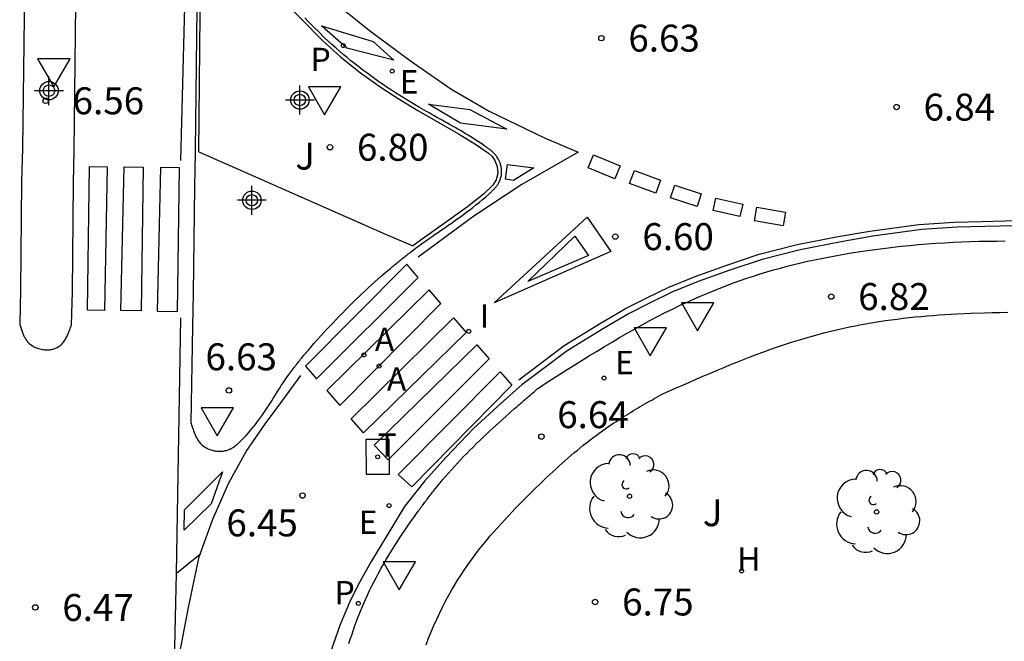
# Model space of a CAD drawing. Units: metres. Extents: x 580994 to 581345, y 4796039 to 4796291.
# Drawn here: x 581091 to 581119, y 4796151 to 4796169 of the extents above; entities that cross this region are included whole.
import ezdxf

# ---------------------------------------------------------------- set-up
doc = ezdxf.new("R2010")
doc.units = ezdxf.units.M
doc.header["$MEASUREMENT"] = 0
for name, color, linetype in [('020204', 9, 'Continuous'), ('020308', 9, 'Continuous'), ('060108', 9, 'Continuous'), ('060113', 4, 'Continuous'), ('100105', 3, 'Continuous'), ('100202', 3, 'Continuous'), ('100302', 7, 'Continuous'), ('200204', 4, 'Continuous'), ('200205', 4, 'Continuous'), ('200304', 4, 'Continuous'), ('200305', 4, 'Continuous'), ('210205', 4, 'Continuous'), ('210305', 4, 'Continuous'), ('220205', 1, 'Continuous'), ('220305', 1, 'Continuous'), ('240205', 1, 'Continuous'), ('240305', 1, 'Continuous'), ('260101', 9, 'Continuous'), ('260205', 9, 'Continuous'), ('270104', 9, 'Continuous'), ('270204', 9, 'Continuous'), ('270304', 9, 'Continuous'), ('Centroides', 1, 'Continuous')]:
    doc.layers.add(name, color=color, linetype=linetype)
doc.styles.add('ARIAL', font='arial.ttf', dxfattribs={"height": 1})
doc.styles.add('ROMANS', font='romans__.ttf', dxfattribs={"height": 1})

# ---------------------------------------------------------------- blocks, each defined once
blk = doc.blocks.new('Centroide')
for points in [[(0, -0.402), (0, 0.402)], [(0.402, 0), (-0.402, 0)]]:
    blk.add_lwpolyline(points)
for radius in [0.256, 0.159]:
    blk.add_circle((0, 0), radius)
blk = doc.blocks.new('HIDRAN')
blk.add_circle((0, 0), 0.055)
blk = doc.blocks.new('REGELE')
blk.add_circle((0, 0), 0.055)
blk = doc.blocks.new('RETEL')
blk.add_circle((0, 0), 0.055)
blk = doc.blocks.new('COTAPU')
blk.add_circle((0, 0), 0.075)
blk = doc.blocks.new('REIND')
blk.add_circle((0, 0), 0.055)
blk = doc.blocks.new('SETRA')
at = {"linetype": 'Continuous'}
blk.add_lwpolyline([(0.451, 0.26), (-0.45, 0.26), (-0.001, -0.52)], close=True, dxfattribs=at)
blk = doc.blocks.new('ARBOL')
blk.add_circle((0, 0), 0.0587)
for centre, radius, start, end in [((-0.28, 0.855), 0.3, 359.2878, 173.6078), ((0.097, 0.97), 0.21, 23.1565, 160.4665), ((0.438, 0.881), 0.24, 301.578, 139.328), ((-0.564, 0.381), 0.532, 92.28, 254.58), ((0.656, 0.288), 0.443, 319.8556, 114.7656), ((-0.091, 0.321), 0.12, 119.14, 310.56), ((0.819, -0.249), 0.383, 235.5275, 62.0275), ((-0.556, -0.339), 0.555, 142.64, 266.54), ((-0.039, -0.384), 0.21, 189.64, 323.88), ((0.299, -0.624), 0.532, 224.67, 0.24), ((-0.301, -0.676), 0.45, 213.78, 295.32)]:
    blk.add_arc(centre, radius, start, end)
blk = doc.blocks.new('PLUVI3')
blk.add_circle((0, 0), 0.055)
blk = doc.blocks.new('ABAS')
blk.add_circle((0, 0), 0.055)

msp = doc.modelspace()

# ---------------------------------------------------------------- linework, layer by layer
at = {"layer": '060108', "flags": 128}
for points in [[(581091.369, 4796173.001), (581091.268, 4796164.952), (581091.239, 4796164.035), (581091.212, 4796161.015), (581091.189, 4796160.078), (581091.197, 4796160.051), (581091.205, 4796160.023), (581091.213, 4796159.996), (581091.222, 4796159.968), (581091.23, 4796159.941), (581091.239, 4796159.914), (581091.248, 4796159.887), (581091.257, 4796159.861), (581091.267, 4796159.834), (581091.277, 4796159.808), (581091.287, 4796159.783), (581091.298, 4796159.758), (581091.309, 4796159.733), (581091.322, 4796159.709), (581091.334, 4796159.685), (581091.348, 4796159.662), (581091.362, 4796159.64), (581091.377, 4796159.618), (581091.393, 4796159.597), (581091.41, 4796159.577), (581091.428, 4796159.557), (581091.447, 4796159.539), (581091.49, 4796159.5), (581091.538, 4796159.467), (581091.565, 4796159.45), (581091.593, 4796159.434), (581091.623, 4796159.42), (581091.653, 4796159.407), (581091.684, 4796159.395), (581091.716, 4796159.385), (581091.749, 4796159.376), (581091.782, 4796159.368), (581091.815, 4796159.362), (581091.849, 4796159.357), (581091.883, 4796159.354), (581091.916, 4796159.352), (581091.95, 4796159.351), (581091.983, 4796159.352), (581092.016, 4796159.355), (581092.049, 4796159.358), (581092.08, 4796159.364), (581092.111, 4796159.371), (581092.141, 4796159.38), (581092.17, 4796159.39), (581092.227, 4796159.414), (581092.278, 4796159.444), (581092.302, 4796159.461), (581092.325, 4796159.479), (581092.347, 4796159.499), (581092.368, 4796159.52), (581092.388, 4796159.542), (581092.407, 4796159.566), (581092.426, 4796159.591), (581092.443, 4796159.617), (581092.46, 4796159.643), (581092.475, 4796159.671), (581092.491, 4796159.7), (581092.505, 4796159.729), (581092.519, 4796159.759), (581092.533, 4796159.79), (581092.546, 4796159.821), (581092.559, 4796159.852), (581092.572, 4796159.884), (581092.584, 4796159.916), (581092.596, 4796159.949), (581092.608, 4796159.982), (581092.62, 4796160.014), (581092.632, 4796160.047), (581092.654, 4796160.96), (581092.688, 4796163.992), (581092.708, 4796164.893), (581092.794, 4796173.006)], [(581096.12, 4796169.664), (581096.066, 4796164.897)], [(581102.223, 4796162.195), (581102.312, 4796162.261), (581102.398, 4796162.323), (581102.484, 4796162.385), (581102.57, 4796162.446), (581102.657, 4796162.506), (581102.744, 4796162.567), (581102.831, 4796162.627), (581102.919, 4796162.687), (581103.006, 4796162.748), (581103.093, 4796162.808), (581103.181, 4796162.869), (581103.268, 4796162.93), (581103.356, 4796162.992), (581103.443, 4796163.055), (581103.53, 4796163.118), (581103.616, 4796163.182), (581103.703, 4796163.248), (581103.789, 4796163.314), (581103.875, 4796163.382), (581103.96, 4796163.451), (581104.045, 4796163.522), (581104.147, 4796163.61), (581104.249, 4796163.7), (581104.267, 4796163.716), (581104.285, 4796163.732), (581104.303, 4796163.749), (581104.32, 4796163.765), (581104.337, 4796163.782), (581104.354, 4796163.799), (581104.371, 4796163.816), (581104.387, 4796163.833), (581104.403, 4796163.851), (581104.419, 4796163.868), (581104.434, 4796163.886), (581104.448, 4796163.904), (581104.462, 4796163.923), (581104.476, 4796163.942), (581104.488, 4796163.961), (581104.5, 4796163.98), (581104.512, 4796164), (581104.522, 4796164.02), (581104.532, 4796164.041), (581104.541, 4796164.062), (581104.557, 4796164.106), (581104.57, 4796164.151), (581104.575, 4796164.175), (581104.58, 4796164.2), (581104.583, 4796164.224), (581104.586, 4796164.249), (581104.587, 4796164.274), (581104.588, 4796164.299), (581104.587, 4796164.325), (581104.586, 4796164.35), (581104.584, 4796164.376), (581104.581, 4796164.401), (581104.577, 4796164.427), (581104.572, 4796164.452), (581104.566, 4796164.477), (581104.559, 4796164.502), (581104.552, 4796164.526), (581104.544, 4796164.55), (581104.535, 4796164.574), (581104.525, 4796164.598), (581104.514, 4796164.621), (581104.503, 4796164.643), (581104.48, 4796164.685), (581104.454, 4796164.724), (581104.441, 4796164.742), (581104.428, 4796164.76), (581104.414, 4796164.777), (581104.4, 4796164.794), (581104.385, 4796164.81), (581104.37, 4796164.826), (581104.354, 4796164.841), (581104.338, 4796164.857), (581104.322, 4796164.872), (581104.305, 4796164.886), (581104.288, 4796164.901), (581104.271, 4796164.915), (581104.253, 4796164.928), (581104.235, 4796164.942), (581104.217, 4796164.955), (581104.199, 4796164.969), (581104.181, 4796164.982), (581104.162, 4796164.994), (581104.144, 4796165.007), (581104.125, 4796165.02), (581104.036, 4796165.08), (581103.946, 4796165.139), (581103.875, 4796165.185), (581103.803, 4796165.231), (581103.731, 4796165.275), (581103.66, 4796165.319), (581103.588, 4796165.362), (581103.515, 4796165.405), (581103.443, 4796165.448), (581103.371, 4796165.49), (581103.298, 4796165.531), (581103.226, 4796165.573), (581103.153, 4796165.614), (581103.08, 4796165.655), (581103.008, 4796165.696), (581102.935, 4796165.737), (581102.862, 4796165.777), (581102.789, 4796165.818), (581102.717, 4796165.859), (581102.644, 4796165.9), (581102.571, 4796165.942), (581102.499, 4796165.983), (581102.307, 4796166.094), (581102.115, 4796166.207), (581101.996, 4796166.279), (581101.878, 4796166.352), (581101.76, 4796166.425), (581101.642, 4796166.5), (581101.525, 4796166.576), (581101.409, 4796166.652), (581101.293, 4796166.73), (581101.178, 4796166.809), (581101.064, 4796166.889), (581100.95, 4796166.97), (581100.838, 4796167.052), (581100.726, 4796167.135), (581100.616, 4796167.22), (581100.506, 4796167.305), (581100.397, 4796167.392), (581100.29, 4796167.48), (581100.184, 4796167.568), (581100.079, 4796167.658), (581099.975, 4796167.75), (581099.872, 4796167.842), (581099.676, 4796168.024), (581099.484, 4796168.211), (581099.392, 4796168.303), (581099.301, 4796168.395), (581099.211, 4796168.489), (581099.121, 4796168.582)], [(581096.066, 4796164.897), (581096.065, 4796164.817), (581096.052, 4796163.905), (581096.011, 4796160.924), (581095.993, 4796159.995), (581095.949, 4796157.332), (581095.959, 4796157.3), (581095.968, 4796157.268), (581095.978, 4796157.236), (581095.988, 4796157.205), (581095.998, 4796157.173), (581096.008, 4796157.142), (581096.019, 4796157.111), (581096.03, 4796157.08), (581096.041, 4796157.049), (581096.053, 4796157.02), (581096.065, 4796156.99), (581096.078, 4796156.961), (581096.091, 4796156.933), (581096.105, 4796156.905), (581096.12, 4796156.878), (581096.136, 4796156.852), (581096.153, 4796156.826), (581096.17, 4796156.801), (581096.189, 4796156.778), (581096.209, 4796156.755), (581096.229, 4796156.733), (581096.251, 4796156.712), (581096.296, 4796156.674), (581096.346, 4796156.64), (581096.371, 4796156.625), (581096.397, 4796156.611), (581096.424, 4796156.598), (581096.452, 4796156.586), (581096.48, 4796156.575), (581096.509, 4796156.565), (581096.539, 4796156.556), (581096.569, 4796156.549), (581096.6, 4796156.542), (581096.63, 4796156.537), (581096.661, 4796156.533), (581096.692, 4796156.53), (581096.723, 4796156.529), (581096.754, 4796156.528), (581096.785, 4796156.529), (581096.816, 4796156.531), (581096.847, 4796156.535), (581096.877, 4796156.54), (581096.906, 4796156.546), (581096.935, 4796156.553), (581096.981, 4796156.567), (581097.025, 4796156.585), (581097.042, 4796156.593), (581097.058, 4796156.6), (581097.074, 4796156.609), (581097.09, 4796156.617), (581097.106, 4796156.627), (581097.121, 4796156.636), (581097.136, 4796156.646)], [(581097.136, 4796156.646), (581097.166, 4796156.667), (581097.181, 4796156.678), (581097.195, 4796156.689), (581097.21, 4796156.701), (581097.224, 4796156.712), (581097.238, 4796156.724), (581097.252, 4796156.737), (581097.265, 4796156.749), (581097.279, 4796156.762), (581097.292, 4796156.774), (581097.306, 4796156.787), (581097.319, 4796156.8), (581097.404, 4796156.883), (581097.486, 4796156.97), (581097.553, 4796157.044), (581097.619, 4796157.121), (581097.682, 4796157.198), (581097.744, 4796157.277), (581097.804, 4796157.357), (581097.862, 4796157.437), (581097.92, 4796157.519), (581097.976, 4796157.601), (581098.032, 4796157.684), (581098.087, 4796157.768), (581098.141, 4796157.851), (581098.195, 4796157.935), (581098.248, 4796158.019), (581098.302, 4796158.103), (581098.355, 4796158.187), (581098.409, 4796158.271), (581098.463, 4796158.355), (581098.518, 4796158.437), (581098.574, 4796158.52), (581098.63, 4796158.601), (581098.709, 4796158.713), (581098.79, 4796158.822), (581098.813, 4796158.852), (581098.835, 4796158.882), (581098.858, 4796158.911), (581098.881, 4796158.941), (581098.904, 4796158.97), (581098.927, 4796158.999), (581098.951, 4796159.029), (581098.974, 4796159.058), (581098.998, 4796159.087), (581099.021, 4796159.116), (581099.045, 4796159.144), (581099.069, 4796159.173), (581099.093, 4796159.202), (581099.117, 4796159.23), (581099.141, 4796159.259), (581099.166, 4796159.287), (581099.19, 4796159.316), (581099.215, 4796159.344), (581099.239, 4796159.372), (581099.264, 4796159.401), (581099.37, 4796159.523), (581099.478, 4796159.644), (581099.561, 4796159.737), (581099.645, 4796159.829), (581099.729, 4796159.921), (581099.814, 4796160.013), (581099.9, 4796160.104), (581099.986, 4796160.195), (581100.073, 4796160.285), (581100.16, 4796160.375), (581100.248, 4796160.464), (581100.337, 4796160.553), (581100.425, 4796160.641), (581100.515, 4796160.728), (581100.605, 4796160.815), (581100.696, 4796160.901), (581100.787, 4796160.987), (581100.878, 4796161.072), (581100.971, 4796161.157), (581101.063, 4796161.24), (581101.157, 4796161.323), (581101.25, 4796161.406), (581101.373, 4796161.512), (581101.496, 4796161.617), (581101.525, 4796161.641), (581101.554, 4796161.666), (581101.583, 4796161.69), (581101.612, 4796161.714), (581101.641, 4796161.738), (581101.67, 4796161.762), (581101.699, 4796161.786), (581101.728, 4796161.81), (581101.758, 4796161.834), (581101.787, 4796161.857), (581101.816, 4796161.881), (581101.845, 4796161.904), (581101.875, 4796161.928), (581101.904, 4796161.951), (581101.934, 4796161.974), (581101.963, 4796161.997), (581101.993, 4796162.02), (581102.023, 4796162.043), (581102.052, 4796162.066), (581102.082, 4796162.089), (581102.197, 4796162.176), (581102.223, 4796162.195)], [(581100.344, 4796151.179), (581100.381, 4796151.298), (581100.42, 4796151.417), (581100.46, 4796151.536), (581100.502, 4796151.654), (581100.593, 4796151.901), (581100.692, 4796152.147), (581100.746, 4796152.275), (581100.801, 4796152.402), (581100.859, 4796152.529), (581100.918, 4796152.655), (581100.98, 4796152.781), (581101.042, 4796152.905), (581101.107, 4796153.029), (581101.173, 4796153.153), (581101.24, 4796153.275), (581101.309, 4796153.397), (581101.379, 4796153.518), (581101.451, 4796153.638), (581101.524, 4796153.757), (581101.598, 4796153.876), (581101.673, 4796153.994), (581101.749, 4796154.111), (581101.826, 4796154.227), (581101.904, 4796154.343), (581101.983, 4796154.458), (581102.063, 4796154.573), (581102.166, 4796154.718), (581102.27, 4796154.862), (581102.292, 4796154.894), (581102.315, 4796154.925), (581102.338, 4796154.957), (581102.361, 4796154.988), (581102.385, 4796155.019), (581102.408, 4796155.051), (581102.431, 4796155.082), (581102.454, 4796155.113), (581102.478, 4796155.144), (581102.501, 4796155.175), (581102.525, 4796155.206), (581102.548, 4796155.237), (581102.572, 4796155.267), (581102.596, 4796155.298), (581102.62, 4796155.329), (581102.644, 4796155.359), (581102.668, 4796155.39), (581102.692, 4796155.42), (581102.716, 4796155.45), (581102.741, 4796155.481), (581102.843, 4796155.607), (581102.948, 4796155.732), (581103.029, 4796155.827), (581103.11, 4796155.921), (581103.193, 4796156.014), (581103.277, 4796156.106), (581103.361, 4796156.198), (581103.446, 4796156.289), (581103.532, 4796156.379), (581103.619, 4796156.469), (581103.707, 4796156.558), (581103.795, 4796156.647), (581103.884, 4796156.734), (581103.973, 4796156.822), (581104.063, 4796156.908), (581104.154, 4796156.995), (581104.245, 4796157.08), (581104.336, 4796157.165), (581104.428, 4796157.25), (581104.52, 4796157.333), (581104.612, 4796157.417), (581104.705, 4796157.5), (581104.827, 4796157.609), (581104.95, 4796157.717), (581104.98, 4796157.743), (581105.009, 4796157.769), (581105.039, 4796157.795), (581105.069, 4796157.821), (581105.099, 4796157.847), (581105.129, 4796157.873), (581105.159, 4796157.899), (581105.189, 4796157.925), (581105.219, 4796157.951), (581105.249, 4796157.977), (581105.279, 4796158.003), (581105.309, 4796158.029), (581105.339, 4796158.055), (581105.369, 4796158.081), (581105.399, 4796158.107), (581105.429, 4796158.132), (581105.459, 4796158.158), (581105.489, 4796158.184), (581105.519, 4796158.21), (581105.549, 4796158.235), (581105.579, 4796158.261), (581105.609, 4796158.287), (581105.797, 4796158.413), (581106.002, 4796158.544), (581106.208, 4796158.674), (581106.414, 4796158.804), (581106.62, 4796158.933), (581106.827, 4796159.062), (581107.033, 4796159.19), (581107.241, 4796159.317), (581107.448, 4796159.443), (581107.657, 4796159.567), (581107.866, 4796159.69), (581108.076, 4796159.811), (581108.286, 4796159.93), (581108.498, 4796160.048), (581108.71, 4796160.163), (581108.923, 4796160.275), (581109.138, 4796160.386), (581109.354, 4796160.493), (581109.571, 4796160.598), (581109.789, 4796160.699), (581110.009, 4796160.798), (581110.23, 4796160.893), (581110.632, 4796161.058), (581111.039, 4796161.211), (581111.222, 4796161.277), (581111.406, 4796161.34), (581111.59, 4796161.402), (581111.776, 4796161.461), (581111.962, 4796161.517), (581112.149, 4796161.572), (581112.337, 4796161.624), (581112.526, 4796161.675), (581112.715, 4796161.723), (581112.905, 4796161.769), (581113.095, 4796161.813), (581113.286, 4796161.855), (581113.478, 4796161.895), (581113.669, 4796161.933), (581113.862, 4796161.97), (581114.054, 4796162.004), (581114.247, 4796162.036), (581114.44, 4796162.067), (581114.634, 4796162.096), (581114.827, 4796162.124), (581115.261, 4796162.181), (581115.696, 4796162.23), (581115.936, 4796162.254), (581116.177, 4796162.277), (581116.418, 4796162.296), (581116.659, 4796162.314), (581116.9, 4796162.329), (581117.141, 4796162.342), (581117.382, 4796162.353), (581117.623, 4796162.362), (581117.865, 4796162.37), (581118.106, 4796162.375), (581118.347, 4796162.378), (581118.589, 4796162.38)]]:
    msp.add_lwpolyline(points, dxfattribs=at)
at = {"layer": '060113', "flags": 128}
msp.add_lwpolyline([(581119.298, 4796162.81), (581118.018, 4796162.779), (581117.25, 4796162.761), (581116.268, 4796162.697), (581114.909, 4796162.511), (581114.031, 4796162.357), (581112.889, 4796162.135), (581111.829, 4796161.864), (581110.935, 4796161.566), (581110.051, 4796161.247), (581109.32, 4796160.953), (581108.722, 4796160.662), (581108.135, 4796160.362), (581107.437, 4796159.956), (581106.407, 4796159.326), (581105.148, 4796158.374), (581104.579, 4796157.871), (581103.806, 4796157.166), (581103.046, 4796156.369), (581102.457, 4796155.71), (581101.89, 4796154.989), (581101.377, 4796154.147), (581100.963, 4796153.461), (581100.649, 4796152.901), (581100.384, 4796152.382), (581100.103, 4796151.709), (581099.834, 4796150.944)], dxfattribs=at)
at = {"layer": '100105', "flags": 128}
for points in [[(581096.166, 4796164.855), (581096.22, 4796169.652)], [(581098.419, 4796169.168), (581099.607, 4796167.952), (581100.12, 4796167.492), (581100.666, 4796167.055), (581101.237, 4796166.648), (581101.707, 4796166.34), (581102.256, 4796166.008), (581103.392, 4796165.362), (581103.891, 4796165.055), (581104.225, 4796164.823), (581104.325, 4796164.728), (581104.392, 4796164.636), (581104.468, 4796164.453), (581104.485, 4796164.258), (581104.439, 4796164.082), (581104.342, 4796163.933), (581104.081, 4796163.685), (581103.642, 4796163.328), (581102.116, 4796162.242)], [(581096.166, 4796164.855), (581096.948, 4796164.52), (581101.36, 4796162.572), (581102.116, 4796162.242)], [(581102.489, 4796151.148), (581102.559, 4796151.329), (581102.631, 4796151.508), (581102.706, 4796151.686), (581102.785, 4796151.862), (581102.867, 4796152.036), (581102.952, 4796152.208), (581103.041, 4796152.379), (581103.206, 4796152.676), (581103.383, 4796152.967), (581103.463, 4796153.093), (581103.545, 4796153.218), (581103.629, 4796153.341), (581103.716, 4796153.463), (581103.804, 4796153.584), (581103.894, 4796153.704), (581103.986, 4796153.822), (581104.08, 4796153.94), (581104.175, 4796154.057), (581104.272, 4796154.172), (581104.37, 4796154.287), (581104.47, 4796154.4), (581104.571, 4796154.513), (581104.673, 4796154.625), (581104.776, 4796154.736), (581104.881, 4796154.846), (581104.986, 4796154.955), (581105.092, 4796155.064), (581105.198, 4796155.172), (581105.306, 4796155.279), (581105.494, 4796155.465), (581105.684, 4796155.649), (581105.766, 4796155.727), (581105.847, 4796155.805), (581105.929, 4796155.882), (581106.012, 4796155.959), (581106.095, 4796156.035), (581106.178, 4796156.111), (581106.261, 4796156.186), (581106.345, 4796156.261), (581106.43, 4796156.335), (581106.515, 4796156.408), (581106.6, 4796156.481), (581106.686, 4796156.553), (581106.772, 4796156.624), (581106.859, 4796156.694), (581106.947, 4796156.764), (581107.035, 4796156.832), (581107.124, 4796156.9), (581107.213, 4796156.967), (581107.304, 4796157.034), (581107.394, 4796157.099), (581107.545, 4796157.205), (581107.699, 4796157.308), (581107.759, 4796157.348), (581107.82, 4796157.388), (581107.882, 4796157.428), (581107.943, 4796157.467), (581108.005, 4796157.506), (581108.067, 4796157.545), (581108.129, 4796157.583), (581108.192, 4796157.621), (581108.254, 4796157.659), (581108.317, 4796157.696), (581108.38, 4796157.734), (581108.443, 4796157.771), (581108.506, 4796157.808), (581108.569, 4796157.845), (581108.633, 4796157.881), (581108.696, 4796157.918), (581108.76, 4796157.954), (581108.823, 4796157.991), (581108.887, 4796158.027), (581108.951, 4796158.063), (581109.014, 4796158.1), (581109.066, 4796158.125), (581109.253, 4796158.207), (581109.439, 4796158.289), (581109.626, 4796158.371), (581109.812, 4796158.453), (581109.999, 4796158.535), (581110.186, 4796158.615), (581110.373, 4796158.696), (581110.56, 4796158.775), (581110.748, 4796158.854), (581110.935, 4796158.931), (581111.124, 4796159.008), (581111.312, 4796159.083), (581111.501, 4796159.156), (581111.69, 4796159.228), (581111.88, 4796159.299), (581112.071, 4796159.368), (581112.261, 4796159.434), (581112.453, 4796159.499), (581112.645, 4796159.561), (581112.838, 4796159.621), (581113.031, 4796159.679), (581113.225, 4796159.734), (581113.581, 4796159.83), (581113.939, 4796159.916), (581114.102, 4796159.953), (581114.264, 4796159.988), (581114.428, 4796160.021), (581114.592, 4796160.053), (581114.756, 4796160.083), (581114.92, 4796160.111), (581115.085, 4796160.137), (581115.25, 4796160.162), (581115.416, 4796160.186), (581115.582, 4796160.208), (581115.748, 4796160.228), (581115.914, 4796160.247), (581116.081, 4796160.265), (581116.248, 4796160.281), (581116.415, 4796160.296), (581116.582, 4796160.309), (581116.749, 4796160.322), (581116.916, 4796160.333), (581117.083, 4796160.343), (581117.25, 4796160.352), (581117.634, 4796160.37), (581118.017, 4796160.383), (581118.232, 4796160.389), (581118.449, 4796160.393), (581118.665, 4796160.395)]]:
    msp.add_lwpolyline(points, dxfattribs=at)
at = {"layer": '260101', "flags": 128}
for points in [[(581095.671, 4796164.618), (581095.889, 4796173.197), (581097.315, 4796171.483), (581098.24, 4796170.512), (581099.535, 4796169.36), (581100.912, 4796168.23), (581102.05, 4796167.394), (581103.177, 4796166.609), (581104.241, 4796165.988), (581105.777, 4796165.249), (581106.714, 4796164.851), (581105.148, 4796163.95), (581103.817, 4796163.072), (581102.264, 4796161.925)], [(581099.579, 4796168.367), (581101.019, 4796167.924), (581101.589, 4796167.409), (581100.283, 4796167.74), (581099.579, 4796168.367)], [(581102.558, 4796166.181), (581103.707, 4796166.032), (581104.729, 4796165.492), (581103.446, 4796165.66), (581102.558, 4796166.181)], [(581107.738, 4796164.106), (581106.996, 4796164.412), (581107.146, 4796164.775), (581107.888, 4796164.469), (581107.738, 4796164.106)], [(581104.751, 4796164.508), (581105.48, 4796164.415), (581104.921, 4796164.06), (581104.695, 4796164.098), (581104.751, 4796164.508)], [(581108.871, 4796163.711), (581108.147, 4796163.977), (581108.279, 4796164.338), (581109.003, 4796164.072), (581108.871, 4796163.711)], [(581110.023, 4796163.336), (581109.285, 4796163.576), (581109.401, 4796163.933), (581110.139, 4796163.693), (581110.023, 4796163.336)], [(581111.215, 4796163.064), (581110.468, 4796163.227), (581110.543, 4796163.568), (581111.29, 4796163.405), (581111.215, 4796163.064)], [(581112.417, 4796162.803), (581111.618, 4796162.942), (581111.683, 4796163.316), (581112.482, 4796163.177), (581112.417, 4796162.803)], [(581107.625, 4796162.084), (581104.379, 4796160.654), (581106.967, 4796163.042), (581107.625, 4796162.084)], [(581105.065, 4796158.518), (581106.324, 4796159.47), (581107.354, 4796160.1), (581108.052, 4796160.506), (581108.639, 4796160.806), (581109.237, 4796161.097), (581109.968, 4796161.391), (581110.852, 4796161.71), (581111.746, 4796162.008), (581112.806, 4796162.279), (581113.948, 4796162.501), (581114.826, 4796162.655), (581116.185, 4796162.841), (581117.167, 4796162.905), (581117.935, 4796162.923), (581119.215, 4796162.954), (581120.383, 4796162.93), (581121.748, 4796162.85), (581124.562, 4796162.556)], [(581106.62, 4796162.511), (581107.002, 4796161.977), (581105.318, 4796161.25), (581106.62, 4796162.511)], [(581095.331, 4796143.209), (581095.552, 4796153.141), (581095.666, 4796160.242)], [(581095.484, 4796150.095), (581095.882, 4796152.182), (581096.182, 4796153.589), (581096.558, 4796154.639), (581097.006, 4796155.649), (581097.486, 4796156.526), (581098.019, 4796157.301), (581098.503, 4796157.952), (581099.007, 4796158.635)], [(581096.511, 4796155.069), (581095.762, 4796154.332), (581095.775, 4796154.896), (581096.828, 4796155.954), (581096.511, 4796155.069)], [(581095.552, 4796153.14), (581096.213, 4796153.674)]]:
    msp.add_lwpolyline(points, dxfattribs=at)
for points in [[(581093.128, 4796164.454), (581093.625, 4796164.445), (581093.551, 4796160.449), (581093.073, 4796160.457)], [(581094.096, 4796164.437), (581094.62, 4796164.428), (581094.566, 4796160.431), (581094.003, 4796160.441)], [(581095.102, 4796164.419), (581095.008, 4796160.423), (581095.576, 4796160.413), (581095.631, 4796164.41)], [(581102.27, 4796161.366), (581101.951, 4796161.733), (581099.139, 4796158.897), (581099.444, 4796158.546)], [(581102.575, 4796161.015), (581099.727, 4796158.22), (581100.088, 4796157.805), (581102.899, 4796160.642)], [(581103.247, 4796160.241), (581103.601, 4796159.834), (581100.75, 4796157.041), (581100.408, 4796157.435)], [(581103.896, 4796159.493), (581104.238, 4796159.1), (581101.434, 4796156.289), (581101.04, 4796156.694)], [(581104.549, 4796158.742), (581104.871, 4796158.371), (581102.09, 4796155.539), (581101.716, 4796155.883)]]:
    msp.add_lwpolyline(points, close=True, dxfattribs=at)
at = {"layer": '270104', "flags": 128}
msp.add_lwpolyline([(581101.451, 4796156.862), (581101.465, 4796155.885), (581100.833, 4796155.887), (581100.819, 4796156.864), (581101.451, 4796156.862)], dxfattribs=at)

# ---------------------------------------------------------------- block references
at = {"layer": '020204', "rotation": 359.9987685839998}
for p in [(581107.361, 4796168.021, 6.632), (581091.911, 4796166.278, 6.56), (581115.568, 4796166.104, 6.835), (581099.816, 4796164.986, 6.798), (581107.75, 4796162.5, 6.603), (581113.751, 4796160.832, 6.816), (581097.006, 4796158.221, 6.633), (581105.696, 4796156.939, 6.64), (581099.052, 4796155.297, 6.452), (581107.188, 4796152.336, 6.746), (581091.624, 4796152.183, 6.465)]:
    msp.add_blockref('COTAPU', p, dxfattribs=at)
at = {"layer": '100202', "rotation": 359.9987685839998}
for p in [(581108.144, 4796155.278), (581115.012, 4796154.842)]:
    msp.add_blockref('ARBOL', p, dxfattribs=at)
at = {"layer": '200204'}
msp.add_blockref('HIDRAN', (581111.261, 4796153.202, 6.746), dxfattribs=at)
at = {"layer": '200205', "rotation": 359.9987685839998}
for p in [(581100.758, 4796159.209, 6.499), (581101.181, 4796158.898, 6.497)]:
    msp.add_blockref('ABAS', p, dxfattribs=at)
at = {"layer": '210205', "rotation": 359.9987685839998}
for p in [(581100.184, 4796167.815, 6.425), (581100.605, 4796152.296, 6.333)]:
    msp.add_blockref('PLUVI3', p, dxfattribs=at)
at = {"layer": '220205', "rotation": 359.9987685839998}
for p in [(581101.547, 4796167.104, 6.466), (581107.437, 4796158.565, 6.676), (581101.461, 4796155.018, 6.4)]:
    msp.add_blockref('REGELE', p, dxfattribs=at)
at = {"layer": '240205', "rotation": 359.9987685839998}
msp.add_blockref('RETEL', (581101.142, 4796156.374, 6.433), dxfattribs=at)
at = {"layer": '260205', "rotation": 359.9987685839998}
for p in [(581092.137, 4796167.187), (581099.665, 4796166.411), (581110.036, 4796160.397), (581108.721, 4796159.7), (581096.685, 4796157.478), (581101.742, 4796153.191)]:
    msp.add_blockref('SETRA', p, dxfattribs=at)
at = {"layer": '270204', "rotation": 359.9987685839998}
msp.add_blockref('REIND', (581103.675, 4796159.864, 6.482), dxfattribs=at)
at = {"layer": 'Centroides', "rotation": 359.9987685839998}
for p in [(581092.004, 4796166.56), (581098.98, 4796166.3), (581097.644, 4796163.511)]:
    msp.add_blockref('Centroide', p, dxfattribs=at)

# ---------------------------------------------------------------- texts
at = {"layer": '020308', "style": 'ARIAL'}
for s, p in [('6.63', (581108.111, 4796167.646)), ('6.56', (581092.661, 4796165.903)), ('6.84', (581116.318, 4796165.729)), ('6.80', (581100.566, 4796164.611)), ('6.60', (581108.5, 4796162.125)), ('6.82', (581114.501, 4796160.457)), ('6.63', (581096.354, 4796158.781)), ('6.64', (581106.134, 4796157.172)), ('6.45', (581096.935, 4796154.161)), ('6.47', (581092.374, 4796151.808)), ('6.75', (581107.938, 4796151.961))]:
    msp.add_text(s, height=0.75, rotation=359.9988, dxfattribs=at).set_placement(p)
at = {"layer": '100302', "style": 'ARIAL'}
for p in [(581098.852, 4796164.366), (581110.182, 4796154.446)]:
    msp.add_text('J', height=0.75, rotation=359.9988, dxfattribs=at).set_placement(p)
at = {"layer": '200304', "style": 'ROMANS'}
msp.add_text('H', height=0.65, dxfattribs=at).set_placement((581111.138, 4796153.207))
at = {"layer": '200305', "style": 'ROMANS'}
for p in [(581101.064, 4796159.315), (581101.399, 4796158.213)]:
    msp.add_text('A', height=0.65, rotation=359.9988, dxfattribs=at).set_placement(p)
at = {"layer": '210305', "style": 'ROMANS'}
for p in [(581099.275, 4796167.103), (581099.944, 4796152.27)]:
    msp.add_text('P', height=0.65, rotation=359.9988, dxfattribs=at).set_placement(p)
at = {"layer": '220305', "style": 'ROMANS'}
for p in [(581101.757, 4796166.481), (581107.743, 4796158.671), (581100.614, 4796154.228)]:
    msp.add_text('E', height=0.65, rotation=359.9988, dxfattribs=at).set_placement(p)
at = {"layer": '240305', "style": 'ROMANS'}
msp.add_text('T', height=0.65, rotation=359.9988, dxfattribs=at).set_placement((581101.142, 4796156.374))
at = {"layer": '270304', "style": 'ROMANS'}
msp.add_text('I', height=0.65, rotation=359.9988, dxfattribs=at).set_placement((581103.981, 4796159.97))

doc.saveas('drawing.dxf')
